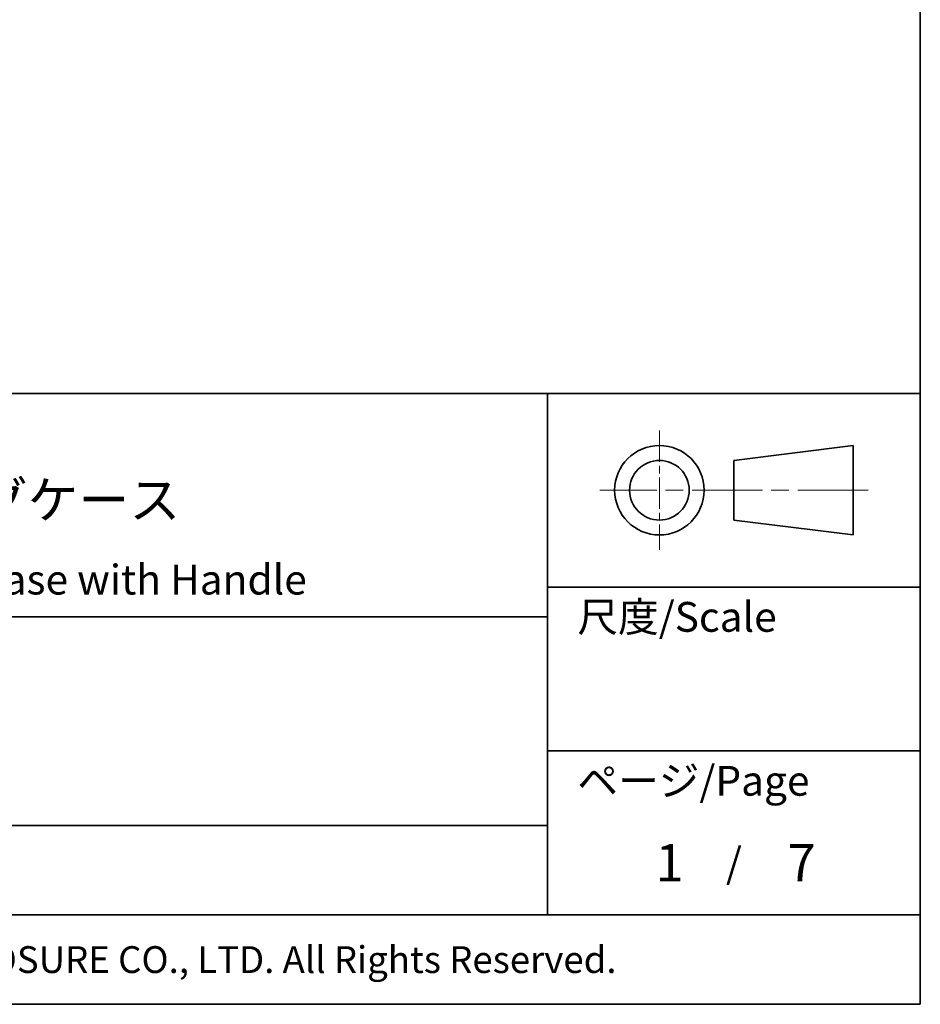
# Model space of a CAD drawing. Units: millimetres. Extents: x 0 to 8662, y 0 to 1546.
# Drawn here: x 1157 to 1368, y 0 to 231 of the extents above; entities that cross this region are included whole.
import ezdxf
from ezdxf.enums import TextEntityAlignment as Align

# ---------------------------------------------------------------- set-up
doc = ezdxf.new("R2010")
doc.units = ezdxf.units.MM
doc.linetypes.add('CHAIN', pattern=[0.3543, 0.2362, -0.0295, 0.0591, -0.0295])
doc.layers.add('Border (ISO)', color=7, linetype='Continuous', lineweight=35)
doc.layers.add('Title (ISO)', color=7, linetype='Continuous', lineweight=35)
doc.styles.add('Note Text (TK)', font='MS PGothic.ttf')
doc.styles.add('文字スタイル40', font='MS PGothic.ttf')
doc.styles.add('文字スタイル67', font='arial.ttf')

# ---------------------------------------------------------------- blocks, each defined once
blk = doc.blocks.new('図面枠 tk図枠')
at = {"layer": 'Border (ISO)'}
for p in [(405.5, 289), (14.5, 8)]:
    blk.add_line(p, (405.5, 8), dxfattribs=at)
blk = doc.blocks.new('表題欄 tk表題欄')
at = {"layer": 'Title (ISO)'}
for p, q in [((74.709, 245.053), (255.709, 245.053)), ((230.709, 245.053), (230.709, 210.053)), ((255.709, 245.053), (255.709, 204.053)), ((243.209, 240.553), (251.209, 241.553)), ((251.209, 235.553), (251.209, 241.553)), ((243.209, 240.553), (243.209, 236.553)), ((243.209, 236.553), (251.209, 235.553)), ((230.709, 232.053), (255.709, 232.053)), ((74.709, 230.053), (230.709, 230.053)), ((230.709, 221.053), (255.709, 221.053)), ((74.709, 216.053), (230.709, 216.053)), ((255.709, 210.053), (74.709, 210.053)), ((74.709, 204.053), (255.709, 204.053))]:
    blk.add_line(p, q, dxfattribs=at)
at = {"layer": 'Title (ISO)', "color": 4, "linetype": 'CHAIN', "lineweight": 18, "ltscale": 8.88956}
blk.add_line((238.209, 242.553), (238.209, 234.553), dxfattribs=at)
at = {"layer": 'Title (ISO)', "color": 4, "linetype": 'CHAIN', "lineweight": 18, "ltscale": 20.001633}
blk.add_line((252.209, 238.553), (234.209, 238.553), dxfattribs=at)
at = {"layer": 'Title (ISO)'}
for radius in [3, 2]:
    blk.add_circle((238.209, 238.553), radius, dxfattribs=at)
at = {"layer": 'Title (ISO)', "color": 1, "char_height": 2, "attachment_point": 4, "line_spacing_factor": 1.5, "style": 'Note Text (TK)'}
for s, insert in [('\\fＭＳ Ｐゴシック|b0|i0;{\\H2.0000;尺度/Scale}', (232.709, 230.053)), ('\\fＭＳ Ｐゴシック|b0|i0;{\\H2.0000;ページ/Page}', (232.709, 219.053))]:
    blk.add_mtext(s, dxfattribs=dict(at, insert=insert))
at = {"layer": 'Title (ISO)', "color": 7, "line_spacing_factor": 1.5, "style": 'Note Text (TK)'}
for s, insert, char_height, attachment_point in [('\\fＭＳ Ｐゴシック|b0|i0;{\\H2.0000;/}', (243.209, 213.553), 2, 5), ('\\fMS PGothic|b0|i0;{\\H1.8000;本図面の著作権は株式会社タカチ電機工業に帰属します。 / Copyright (C)\xa0 TAKACHI ELECTRONICS ENCLOSURE CO., LTD. All Rights Reserved.}', (77.709, 207.053), 1.8, 4)]:
    blk.add_mtext(s, dxfattribs=dict(at, insert=insert, char_height=char_height, attachment_point=attachment_point))
at = {"layer": 'Title (ISO)', "color": 7}
for tag, p, height, style in [('<品名>_001', (151.496, 236.654), 2.5, 'Note Text (TK)'), ('<Title>_001', (151.493, 231.553), 2, '文字スタイル67'), ('<型番>_001', (151.658, 219.993), 3, '文字スタイル40'), ('<ページ_No.>_001', (237.949, 212.303), 2.5, 'Note Text (TK)'), ('<総ページ数>_001', (246.793, 212.303), 2.5, 'Note Text (TK)'), ('作成日_001', (175.611, 211.781), 2.5, 'Note Text (TK)')]:
    blk.add_attdef(tag, p, '', height=height, dxfattribs=dict(at, style=style))
at = {"layer": 'Title (ISO)', "color": 7, "style": 'Note Text (TK)'}
for tag, p in [('<尺度>', (243.209, 224.553)), ('<部品サイズ>', (112.209, 213.053))]:
    blk.add_attdef(tag, text='', height=2.5, dxfattribs=at).set_placement(p, align=Align.MIDDLE_CENTER)

msp = doc.modelspace()

# ---------------------------------------------------------------- block references
at = {"xscale": 3.5, "yscale": 3.5, "zscale": 3.5}
msp.add_blockref('図面枠 tk図枠', (-50.75, -28), dxfattribs=at)
ref = msp.add_blockref('表題欄 tk表題欄', (473.5191, -714.1846), dxfattribs=dict(xscale=3.5, yscale=3.5, zscale=3.5))
ref.add_attrib('<品名>_001', 'コーナーガード付キャリングケース', (1003.7543, 114.103), dxfattribs={"layer": 'Title (ISO)', "color": 7, "height": 8.75, "style": 'Note Text (TK)'})
ref.add_attrib('<Title>_001', 'Portable Aluminium Instrument Case with Handle', (1003.7456, 96.25), dxfattribs={"layer": 'Title (ISO)', "color": 7, "height": 7, "style": '文字スタイル67'})
ref.add_attrib('<ページ_No.>_001', '1', (1306.3402, 28.875), dxfattribs={"layer": 'Title (ISO)', "color": 7, "height": 8.75, "style": 'Note Text (TK)'})
ref.add_attrib('<総ページ数>_001', '7', (1337.2933, 28.875), dxfattribs={"layer": 'Title (ISO)', "color": 7, "height": 8.75, "style": 'Note Text (TK)'})

doc.saveas('drawing.dxf')
